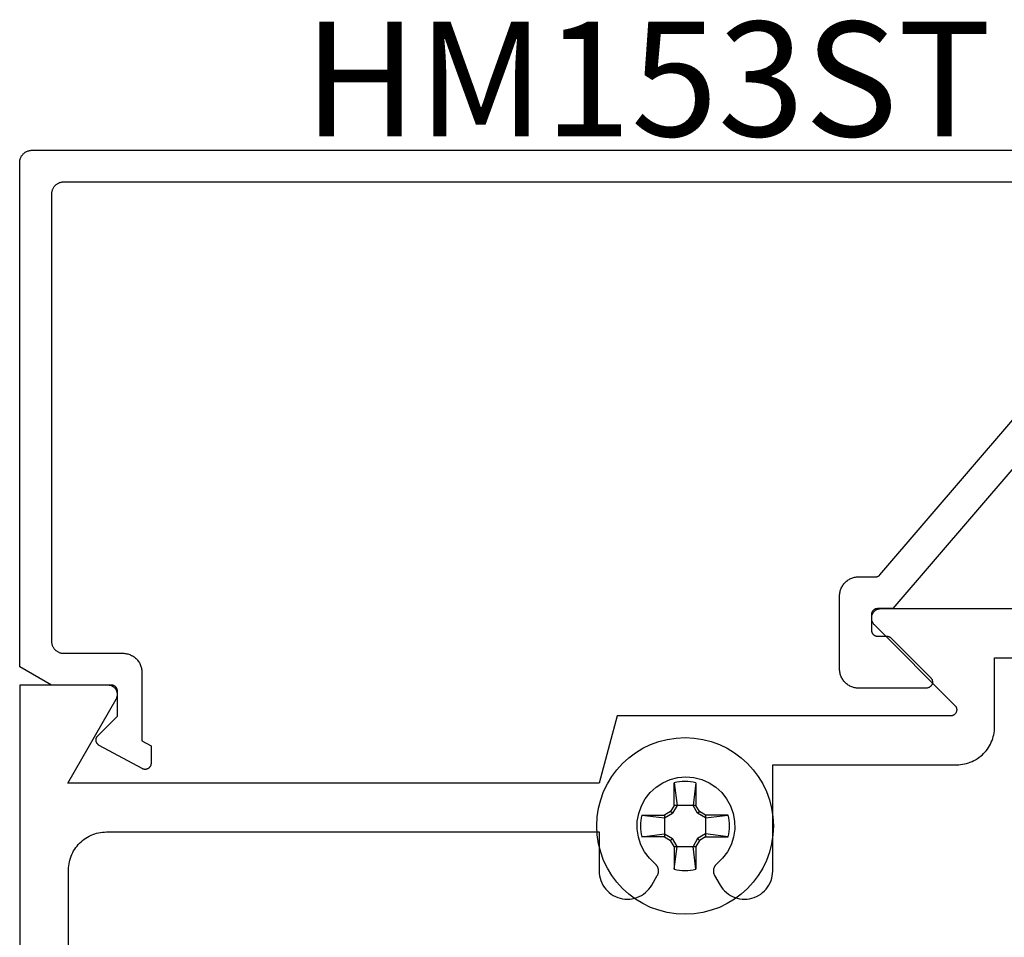
# Model space of a CAD drawing. Units: inches. Extents: x 0 to 108, y 0 to 43.
# Drawn here: x 15 to 17, y 27 to 29 of the extents above; entities that cross this region are included whole.
import ezdxf

# ---------------------------------------------------------------- set-up
doc = ezdxf.new("R2010")
doc.units = ezdxf.units.IN
doc.header["$LTSCALE"] = 0.5
doc.header["$MEASUREMENT"] = 0
doc.layers.add('Arcadia-Profile', color=6, linetype='Continuous')
doc.layers.add('Arcadia-Text', color=3, linetype='Continuous')
doc.styles.get("Standard").update_dxf_attribs({"font": 'ARIALN.TTF'})

# ---------------------------------------------------------------- blocks, each defined once
blk = doc.blocks.new('#10_Screw')
at = {"layer": 'Arcadia-Profile'}
for p, q in [((-0.01768276372882838, 0.03368127350222494), (-0.01768276372882838, 0.07065684553356277)), ((-0.01768249189962035, 0.0706571173627708), (-0.01314212814565963, 0.03368127350222494)), ((0.01768303555809325, 0.07065684553356277), (0.0131432154625486, 0.03368100167267585)), ((0.01768276372882838, 0.07065684553356277), (0.01768276372882838, 0.03368127350222494)), ((-0.01768303555809325, 0.03368154533131928), (-0.02353878099233953, 0.02353905282154756)), ((-0.01314185631639475, 0.03368127350222494), (-0.02065983753800538, 0.02065983753800538)), ((0.01768276372882838, 0.03368127350222494), (-0.01768276372882838, 0.03368127350222494)), ((0.02066065302568632, 0.02066038119642144), (0.0131432154625486, 0.03368154533131928)), ((0.02353905282166124, 0.02353823733380978), (0.01768303555809325, 0.03368100167267585)), ((-0.0706571173627708, 0.01768276372888522), (-0.03368181716058416, 0.01768276372888522)), ((-0.0706565737042979, 0.01768276372888522), (-0.03368154533131928, 0.01314267180407569)), ((-0.02353796550465859, 0.02353905282154756), (-0.03368181716058416, 0.01768276372888522)), ((-0.03368181716058416, 0.01768276372888522), (-0.03368181716058416, -0.01768276372888522)), ((-0.03368127350211125, 0.01314294363328372), (-0.02066092485495119, 0.02066038119642144)), ((-0.02066038119642144, 0.02066010936709972), (-0.02353850916318834, 0.02353850916301781)), ((0.02066065302568632, 0.02066065302562947), (0.02353878099239637, 0.02353878099233953)), ((0.03368181716058416, 0.01314239997486766), (0.02066065302568632, 0.02066010936709972)), ((0.03368181716058416, 0.0176824918995635), (0.02353850916318834, 0.02353905282154756)), ((0.07065738919203568, 0.01768276372888522), (0.03368127350211125, 0.01768276372888522)), ((0.03368127350211125, 0.01768276372888522), (0.03368127350211125, -0.01768276372888522)), ((0.03368208898984903, 0.01314267180407569), (0.07065738919203568, 0.01768276372888522)), ((-0.0706571173627708, -0.01768303555809325), (-0.03368154533131928, -0.01314294363328372)), ((-0.03368100167290322, -0.01314348729169978), (-0.02066092485495119, -0.02066065302574316)), ((0.03368181716058416, -0.01314294363328372), (0.02066092485495119, -0.02066092485495119)), ((0.07065766102130056, -0.0176833073871876), (0.03368208898984903, -0.01314321546260544)), ((-0.03368181716058416, -0.01768276372888522), (-0.0706571173627708, -0.01768276372888522)), ((-0.03368127350211125, -0.0176833073871876), (-0.02353823733392346, -0.02353932465086928)), ((-0.02066065302568632, -0.02066010936709972), (-0.02353878099233953, -0.02353850916313149)), ((-0.01768303555809325, -0.033681817160641), (-0.02353878099233953, -0.02353905282166124)), ((-0.01314212814565963, -0.03368127350222494), (-0.02065983753800538, -0.02066010936709972)), ((0.02066146851336725, -0.02066146851348094), (0.0131437591210215, -0.03368208898984903)), ((0.02353959648007731, -0.02353932465086928), (0.01768330738735813, -0.033681817160641)), ((0.02066119668415922, -0.02066146851348094), (0.02353932465086928, -0.02353932465086928)), ((0.03368181716058416, -0.0176833073871876), (0.02353932465086928, -0.02353905282166124)), ((0.03368127350211125, -0.01768276372888522), (0.07065738919203568, -0.01768276372888522)), ((-0.01769880165386439, -0.033681817160641), (0.01768276372882838, -0.033681817160641)), ((-0.01768276372882838, -0.033681817160641), (-0.01768276372882838, -0.07065738919220621)), ((-0.01768249189962035, -0.07065793285050859), (-0.01314212814565963, -0.03368236081905707)), ((0.01768303555809325, -0.07065766102141424), (0.01314348729181347, -0.033681817160641)), ((0.01768276372882838, -0.033681817160641), (0.01768276372882838, -0.07065738919220621))]:
    blk.add_line(p, q, dxfattribs=at)
blk.add_circle((0, 0), 0.1445372050816696, dxfattribs=at)
for centre, start, end in [((2.576572316896115e-17, 0), 75.94952000000042, 104.0504000000001), ((0, 0), 165.9498000000011, 194.0504000000008), ((0, 0), 0, 14.05034999999777), ((0, 0), 345.9495000000002, 0), ((0, 0), 255.9495999999999, 284.0504999999999)]:
    blk.add_arc(centre, 0.0728363723598497, start, end, dxfattribs=at)

msp = doc.modelspace()

# ---------------------------------------------------------------- linework, layer by layer
at = {"layer": 'Arcadia-Profile'}
for points in [[(17.21563193435964, 28.46105605485749), (15.53763193435964, 28.46105605485749), (15.53658521435963, 28.46102865485747), (15.53554136435963, 28.46094645485741), (15.53450324435966, 28.4608098548575), (15.53347370435964, 28.46061905485746), (15.53245555435961, 28.46037455485745), (15.53145159435962, 28.46007715485743), (15.53046457435966, 28.45972765485746), (15.52949720435964, 28.45932695485746), (15.52855212435963, 28.45887615485751), (15.52763193435965, 28.45837655485749), (15.52673915435963, 28.45782945485743), (15.52587622435965, 28.45723635485749), (15.52504552435965, 28.45659895485741), (15.52424932435963, 28.45591895485742), (15.52348979435965, 28.45519815485747), (15.52276903435964, 28.45443865485751), (15.52208901435964, 28.45364245485743), (15.52145159435963, 28.45281175485749), (15.52085852435965, 28.45194885485748), (15.52031142435965, 28.4510560548575), (15.51981180435962, 28.45013585485751), (15.51936102435963, 28.44919075485743), (15.51896032435963, 28.44822345485747), (15.51861080435964, 28.44723635485749), (15.51831341435962, 28.44623245485749), (15.51806898435962, 28.4452142548574), (15.51787816435962, 28.44418475485745), (15.51774149435965, 28.44314665485749), (15.51765934435963, 28.44210275485747), (15.51763193435963, 28.44105605485751), (15.51763193435963, 27.71005605485752), (15.51765934435963, 27.70900935485744), (15.51774149435965, 27.70796545485743), (15.51787816435962, 27.70692735485747), (15.51806898435962, 27.70589785485751), (15.51831341435962, 27.70487965485742), (15.51861080435964, 27.70387575485742), (15.51896032435963, 27.70288865485745), (15.51936102435963, 27.70192135485749), (15.51981180435962, 27.70097625485741), (15.52031142435965, 27.70005605485741), (15.52085852435965, 27.69916325485744), (15.52145159435963, 27.69830035485742), (15.52208901435964, 27.69746965485749), (15.52276903435964, 27.6966734548574), (15.52348979435965, 27.69591395485745), (15.52424932435963, 27.69519315485749), (15.52504552435965, 27.6945131548575), (15.52587622435965, 27.69387575485743), (15.52673915435963, 27.69328265485748), (15.52763193435965, 27.69273555485742), (15.52855212435963, 27.69223595485741), (15.52949720435964, 27.69178515485746), (15.53046457435966, 27.69138445485746), (15.53145159435962, 27.69103495485749), (15.53245555435961, 27.69073755485746), (15.53347370435964, 27.69049315485742), (15.53450324435966, 27.69030225485741), (15.53554136435963, 27.69016565485751), (15.53658521435963, 27.69008345485744), (15.53763193435964, 27.69005605485742), (15.63463193435962, 27.69005605485742), (15.63625433435965, 27.69001355485747), (15.63787233435963, 27.68988625485744), (15.63948143435965, 27.68967435485749), (15.64107723435961, 27.68937865485745), (15.64265533435963, 27.68899975485746), (15.64421143435965, 27.68853885485746), (15.64574133435963, 27.6879970548575), (15.64724073435963, 27.68737595485752), (15.64870563435963, 27.68667725485747), (15.65013193435965, 27.68590285485752), (15.65151573435963, 27.6850548548575), (15.65285323435964, 27.68413555485742), (15.65414083435962, 27.68314755485741), (15.65537493435963, 27.68209355485746), (15.65655223435965, 27.68097635485751), (15.65766943435963, 27.67979915485748), (15.65872343435962, 27.67856495485748), (15.65971143435962, 27.67727745485749), (15.66063073435964, 27.67593985485743), (15.66147873435963, 27.67455605485745), (15.66225313435962, 27.67312975485751), (15.66295183435963, 27.67166485485743), (15.66357293435965, 27.67016545485748), (15.66411473435963, 27.66863555485745), (15.66457563435964, 27.66707945485743), (15.66495453435965, 27.66550135485747), (15.66525023435963, 27.66390555485745), (15.66546213435964, 27.66229645485745), (15.66558943435962, 27.66067845485745), (15.66563193435962, 27.65905605485747), (15.66563193435962, 27.5469057348574), (15.68063193435964, 27.5387628748575), (15.68063193435964, 27.5100560628575), (15.68060813435963, 27.50936722885749), (15.68053703435965, 27.50868166785742), (15.68041883435961, 27.50800263585742), (15.68025413435964, 27.5073333578575), (15.68004373435963, 27.50667701485744), (15.67978863435962, 27.50603672485747), (15.67949003435962, 27.50541552785748), (15.67914933435964, 27.50481637685741), (15.67876813435964, 27.50424211685751), (15.67834833435964, 27.50369547685747), (15.67789183435963, 27.50317905285746), (15.67740093435964, 27.50269529785746), (15.67687783435963, 27.50224651185746), (15.67632503435965, 27.50183482485747), (15.67574523435962, 27.50146219385746), (15.67514103435963, 27.5011303878575), (15.67451553435961, 27.50084098425745), (15.67387153435965, 27.50059535745751), (15.67321213435963, 27.50039467425742), (15.67254053435965, 27.50023988805751), (15.67185983435962, 27.50013173427746), (15.67117323435963, 27.5000707265875), (15.67048413435964, 27.50005715485744), (15.66979573435964, 27.50009108355741), (15.66911133435963, 27.50017235145751), (15.66843413435964, 27.50030057265744), (15.66776733435964, 27.50047513785748), (15.66711413435962, 27.50069521775751), (15.66647773435963, 27.50095976705742), (15.66586103435964, 27.50126752885748), (15.59586103435964, 27.53926752485742), (15.59532593435964, 27.53957981485743), (15.59481123435964, 27.53992464485745), (15.59431893435965, 27.54030067485743), (15.59385083435961, 27.54070646485749), (15.59340873435963, 27.54114047485743), (15.59299433435962, 27.5416010248575), (15.59260933435962, 27.54208634485744), (15.59225503435965, 27.54259457485747), (15.59193293435965, 27.54312377485743), (15.59164423435965, 27.54367189485751), (15.59139003435962, 27.54423684485741), (15.59117123435965, 27.54481645485745), (15.59098873435966, 27.54540850485748), (15.59084333435965, 27.54601070485748), (15.59073543435963, 27.54662076485747), (15.59066563435965, 27.54723632485749), (15.59063393435963, 27.54785503485741), (15.59064073435962, 27.54847451485747), (15.59068573435962, 27.54909239485741), (15.59076903435965, 27.54970628485748), (15.59089013435965, 27.55031385485742), (15.59104863435965, 27.55091275485742), (15.59124393435962, 27.55150068485747), (15.59147523435962, 27.5520754048575), (15.59174173435963, 27.55263468485745), (15.59204223435964, 27.55317640485745), (15.59237583435964, 27.55369846485743), (15.59274103435962, 27.55419887485741), (15.59313653435964, 27.55467570485743), (15.59356083435964, 27.55512713485743), (15.62563193435963, 27.58719819485745), (15.62563193435963, 27.62805605485741), (15.62561823435965, 27.62857945485743), (15.62557713435962, 27.62910135485751), (15.62550883435964, 27.62962045485742), (15.62541343435964, 27.63013515485747), (15.62529123435962, 27.63064425485751), (15.62514253435964, 27.6311462548575), (15.62496773435964, 27.63163975485745), (15.62476743435963, 27.63212345485746), (15.62454203435965, 27.63259595485746), (15.62429223435964, 27.63305605485741), (15.62401863435963, 27.63350245485751), (15.62372213435964, 27.6339339548575), (15.62340343435963, 27.63434925485748), (15.62306333435964, 27.63474735485747), (15.62270303435963, 27.63512715485749), (15.62232323435964, 27.63548755485746), (15.62192513435963, 27.63582755485751), (15.62150983435964, 27.63614625485749), (15.62107833435965, 27.63644275485748), (15.62063193435964, 27.6367163548575), (15.62017183435964, 27.6369661548575), (15.61969933435964, 27.63719155485748), (15.61921563435965, 27.63739185485744), (15.61872213435964, 27.63756665485741), (15.61822013435963, 27.63771535485748), (15.61771103435962, 27.63783755485744), (15.61719623435965, 27.6379329548574), (15.61667723435963, 27.63800125485747), (15.61615533435963, 27.63804235485745), (15.61563193435964, 27.63805605485751), (15.51763193435963, 27.63805605485751), (15.46563193435964, 27.66807825485748), (15.46563193435964, 28.49305605485742), (15.46565934365964, 28.49410275485749), (15.46574149645963, 28.49514665485751), (15.46587816755965, 28.49618475485747), (15.46606898235962, 28.49721425485743), (15.46631341785962, 28.49823245485751), (15.46661080405966, 28.49923635485752), (15.46696032535965, 28.50022315485748), (15.46736102535965, 28.50119115485742), (15.46781180435963, 28.50213615485742), (15.46831142635963, 28.50305615485749), (15.46885852335964, 28.50394915485751), (15.46945159435964, 28.50481215485749), (15.47008901535963, 28.50564215485744), (15.47076903735962, 28.50643915485747), (15.47148979835964, 28.50719815485749), (15.47224932235963, 28.50791915485749), (15.47304552635964, 28.50859915485748), (15.47387622935963, 28.50923615485746), (15.47473915335962, 28.50982915485744), (15.47563193435963, 28.51037615485743), (15.47655212435961, 28.51087615485741), (15.47749720435962, 28.51132715485741), (15.47846457435963, 28.51172815485742), (15.47945159435963, 28.51207715485745), (15.48045555435965, 28.5123741548575), (15.48147370435964, 28.51261915485745), (15.48250324435963, 28.51281015485742), (15.48354136435964, 28.51294615485742), (15.48458521435964, 28.51302815485744), (15.48563193435962, 28.51305615485748), (17.40963193435965, 28.51305615485748)], [(17.28763193435964, 28.22105605485748), (16.89463193435964, 27.76305605485751), (16.86963193435963, 27.76305605485751), (16.86910893435964, 27.76304235485745), (16.86858693435966, 27.76300125485747), (16.86806793435963, 27.7629329548574), (16.86755293435965, 27.76283755485744), (16.86704393435963, 27.76271535485748), (16.86654193435965, 27.76256665485741), (16.86604793435964, 27.76239185485744), (16.86556493435964, 27.76219155485748), (16.86509193435964, 27.7619661548575), (16.86463193435964, 27.7617163548575), (16.86418593435963, 27.76144275485748), (16.86375393435964, 27.76114625485749), (16.86333893435963, 27.76082755485751), (16.86294093435964, 27.76048755485746), (16.86256093435964, 27.76012715485749), (16.86220093435963, 27.75974735485747), (16.86186093435964, 27.75934925485748), (16.86154193435965, 27.7589339548575), (16.86124493435963, 27.75850245485751), (16.86097193435964, 27.75805605485741), (16.86072193435962, 27.75759595485746), (16.86049693435962, 27.75712345485746), (16.86029593435964, 27.75663975485745), (16.86012093435963, 27.7561462548575), (16.85997293435963, 27.75564425485751), (16.85985093435963, 27.75513515485747), (16.85975493435961, 27.75462045485742), (16.85968693435962, 27.75410135485751), (16.85964593435963, 27.75357945485743), (16.85963193435964, 27.75305605485741), (16.85963193435964, 27.72805605485743), (16.85964593435963, 27.72753265485741), (16.85968693435962, 27.72701075485745), (16.85975493435961, 27.72649175485751), (16.85985093435963, 27.72597695485749), (16.85997293435963, 27.72546785485744), (16.86012093435963, 27.72496585485746), (16.86029593435964, 27.72447235485751), (16.86049693435962, 27.72398865485749), (16.86072193435962, 27.72351615485749), (16.86097193435964, 27.72305605485744), (16.86124493435963, 27.72260965485745), (16.86154193435965, 27.72217825485743), (16.86186093435964, 27.72176285485747), (16.86220093435963, 27.72136475485749), (16.86256093435964, 27.72098495485747), (16.86294093435964, 27.72062465485746), (16.86333893435963, 27.72028455485744), (16.86375393435964, 27.71996585485746), (16.86418593435963, 27.71966935485747), (16.86463193435964, 27.71939585485742), (16.86509193435964, 27.71914595485745), (16.86556493435964, 27.71892065485744), (16.86604793435964, 27.71872025485752), (16.86654193435965, 27.71854545485743), (16.86704393435963, 27.71839675485748), (16.86755293435965, 27.71827455485752), (16.86806793435963, 27.71817915485744), (16.86858693435966, 27.71811085485749), (16.86910893435964, 27.71806975485751), (16.86963193435963, 27.71805605485744), (16.88463193435962, 27.71805605485744), (16.88489393435964, 27.71805265485747), (16.88515493435963, 27.71804235485749), (16.88541693435963, 27.71802525485745), (16.88567693435965, 27.71800125485751), (16.88593693435962, 27.71797055485749), (16.88619593435965, 27.71793295485745), (16.88645393435962, 27.71788865485743), (16.88671093435963, 27.71783755485748), (16.88696593435964, 27.71777975485745), (16.88721993435962, 27.7177153548574), (16.88747193435964, 27.7176442548575), (16.88772193435963, 27.71756665485745), (16.88796993435963, 27.7174824548575), (16.88821593435964, 27.71739185485748), (16.88845893435962, 27.7172948548575), (16.88869893435964, 27.71719155485741), (16.88893693435963, 27.71708195485743), (16.88917193435964, 27.71696615485743), (16.88940393435962, 27.71684425485748), (16.88963193435964, 27.71671635485743), (16.88985693435961, 27.7165824548575), (16.89007793435962, 27.71644275485741), (16.89029593435964, 27.71629735485746), (16.89050993435961, 27.71614625485742), (16.89071993435965, 27.71598955485749), (16.89092493435965, 27.71582755485744), (16.89112593435965, 27.71566015485743), (16.89132293435964, 27.7154875548575), (16.89151593435963, 27.71530985485751), (16.89170293435961, 27.71512715485741), (16.95670293435964, 27.65012715485747), (16.95723593435963, 27.64955055485743), (16.95772193435965, 27.64893395485748), (16.95815793435963, 27.64828105485751), (16.95854193435963, 27.64759595485745), (16.95887093435965, 27.64688285485747), (16.95914293435965, 27.64614625485748), (16.95935593435962, 27.64539055485747), (16.95950893435963, 27.64462045485752), (16.95960093435963, 27.64384065485748), (16.95963193435963, 27.64305605485751), (16.95960093435963, 27.64227145485742), (16.95950893435963, 27.64149175485747), (16.95935593435962, 27.64072165485751), (16.95914293435965, 27.63996585485742), (16.95887093435965, 27.63922925485744), (16.95854193435963, 27.63851615485746), (16.95815793435963, 27.63783105485751), (16.95772193435965, 27.6371782548575), (16.95723593435963, 27.63656155485748), (16.95670293435964, 27.63598495485743), (16.95612593435965, 27.63545195485742), (16.95550993435964, 27.63496585485743), (16.95485693435964, 27.63452965485746), (16.95417193435964, 27.63414595485742), (16.95345893435962, 27.63381725485746), (16.95272193435963, 27.63354545485751), (16.95196593435963, 27.63333235485752), (16.95119593435965, 27.63317915485752), (16.95041693435962, 27.63308685485751), (16.94963193435962, 27.63305605485741), (16.83863193435963, 27.63305605485741), (16.83700993435963, 27.63309855485747), (16.83539193435962, 27.6332258548575), (16.83378293435965, 27.63343775485745), (16.83218693435964, 27.63373345485749), (16.83060893435965, 27.63411235485748), (16.82905193435965, 27.63457335485745), (16.82752293435965, 27.63511505485744), (16.82602293435963, 27.63573615485743), (16.82455793435963, 27.63643485485747), (16.82313193435965, 27.63720925485742), (16.82174793435962, 27.63805725485744), (16.82041093435964, 27.63897655485741), (16.81912293435965, 27.63996455485741), (16.81788893435964, 27.64101855485748), (16.81671193435963, 27.64213575485743), (16.81559493435964, 27.64331305485743), (16.81453993435963, 27.64454715485746), (16.81355193435962, 27.64583475485742), (16.81263293435964, 27.64717225485751), (16.81178493435965, 27.64855605485749), (16.81101093435962, 27.64998235485743), (16.81031193435962, 27.65144725485752), (16.80969093435965, 27.65294665485746), (16.80914893435965, 27.6544765548575), (16.80868793435963, 27.65603265485751), (16.80830893435962, 27.65761075485747), (16.80801393435962, 27.65920655485749), (16.80780193435965, 27.66081565485749), (16.80767393435963, 27.66243365485749), (16.80763193435962, 27.66405605485747), (16.80763193435962, 27.78405605485747), (16.80767393435963, 27.78567845485745), (16.80780193435965, 27.78729645485745), (16.80801393435962, 27.78890555485745), (16.80830893435962, 27.79050135485747), (16.80868793435963, 27.79207945485743), (16.80914893435965, 27.79363555485745), (16.80969093435965, 27.79516545485748), (16.81031193435962, 27.79666485485743), (16.81101093435962, 27.79812975485751), (16.81178493435965, 27.79955605485745), (16.81263293435964, 27.80093985485743), (16.81355193435962, 27.80227745485749), (16.81453993435963, 27.80356495485748), (16.81559493435964, 27.80479915485748), (16.81671193435963, 27.80597635485751), (16.81788893435964, 27.80709355485746), (16.81912293435965, 27.80814755485741), (16.82041093435964, 27.80913555485742), (16.82174793435962, 27.8100548548575), (16.82313193435965, 27.81090285485752), (16.82455793435963, 27.81167725485747), (16.82602293435963, 27.81237595485752), (16.82752293435965, 27.8129970548575), (16.82905193435965, 27.81353885485746), (16.83060893435965, 27.81399975485746), (16.83218693435964, 27.81437865485745), (16.83378293435965, 27.81467435485749), (16.83539193435962, 27.81488625485744), (16.83700993435963, 27.81501355485747), (16.83863193435963, 27.81505605485742), (16.86613593435965, 27.81505605485742), (16.86642293435963, 27.81506015485749), (16.86670993435962, 27.81507255485744), (16.86699693435963, 27.81509315485741), (16.86728293435965, 27.81512195485752), (16.86756693435962, 27.81515895485742), (16.86785093435964, 27.81520415485747), (16.86813293435964, 27.81525745485746), (16.86841393435964, 27.81531885485751), (16.86869193435962, 27.81538825485742), (16.86896893435963, 27.81546565485743), (16.86924293435965, 27.81555095485746), (16.86951493435964, 27.81564415485749), (16.86978393435965, 27.8157450548575), (16.87004993435963, 27.81585365485748), (16.87031193435962, 27.81596985485746), (16.87057193435965, 27.81609345485751), (16.87082693435963, 27.81622455485748), (16.87107893435962, 27.81636285485749), (16.87132593435962, 27.81650845485748), (16.87156993435963, 27.8166609548575), (16.87180893435965, 27.81682045485749), (16.87204293435963, 27.81698675485742), (16.87227193435962, 27.81715975485744), (16.87249593435962, 27.81733915485742), (16.87271493435964, 27.81752495485748), (16.87292893435963, 27.81771705485741), (16.87313693435965, 27.81791515485745), (16.87333893435965, 27.8181191548575), (16.87353493435964, 27.81832885485741), (16.87372493435964, 27.81854405485748), (17.23322093435962, 28.23749835485748)], [(18.03713193435965, 27.76265315485747), (16.87463193435963, 27.76265315485747), (16.87345493435964, 27.76260715485748), (16.87228493435964, 27.76246815485749), (16.87112993435963, 27.7622391548575), (16.86999693435962, 27.76191915485751), (16.86889193435962, 27.76151115485752), (16.86782193435965, 27.76101815485751), (16.86679493435963, 27.76044315485748), (16.86581493435963, 27.75978815485743), (16.86488993435964, 27.75905915485745), (16.86402493435963, 27.75826015485742), (16.86322593435963, 27.75739515485745), (16.86249693435963, 27.75647015485751), (16.86184193435963, 27.75549015485748), (16.86126693435963, 27.75446315485746), (16.86077393435963, 27.75339315485743), (16.86036593435963, 27.7522881548575), (16.86004593435962, 27.75115515485751), (16.85981693435963, 27.75000015485747), (16.85967793435964, 27.74883015485747), (16.85963193435964, 27.74765315485749), (16.85967793435964, 27.7464761548575), (16.85981693435963, 27.7453061548575), (16.86004593435962, 27.74415115485746), (16.86036593435963, 27.74301815485748), (16.86077393435963, 27.74191315485743), (16.86126693435963, 27.74084315485752), (16.86184193435963, 27.73981615485749), (16.86249693435963, 27.73883615485747), (16.86322593435963, 27.73791115485741), (16.86402493435963, 27.73704615485744), (16.99634793435962, 27.60472415485751), (16.99688093435964, 27.60414715485749), (16.99736693435963, 27.60353115485745), (16.99780293435964, 27.60287815485751), (16.99818693435964, 27.60219315485742), (16.99851493435963, 27.60148015485751), (16.99878693435963, 27.60074315485744), (16.99899993435963, 27.59998715485742), (16.99915393435964, 27.59921715485743), (16.99924593435964, 27.59843815485746), (16.99927693435961, 27.59765315485751), (16.99924593435964, 27.59686815485745), (16.99915393435964, 27.59608915485748), (16.99899993435963, 27.59531915485749), (16.99878693435963, 27.59456315485747), (16.99851493435963, 27.59382615485751), (16.99818693435964, 27.59311315485749), (16.99780293435964, 27.59242815485752), (16.99736693435963, 27.59177515485746), (16.99688093435964, 27.59115915485742), (16.99634793435962, 27.59058215485751), (16.99577093435965, 27.5900491548575), (16.99515493435962, 27.58956315485747), (16.99450193435962, 27.58912715485744), (16.99381693435964, 27.5887431548575), (16.99310293435963, 27.58841415485742), (16.99236693435964, 27.58814215485742), (16.99161093435964, 27.58792915485751), (16.99084093435965, 27.58777615485744), (16.99006093435963, 27.58768415485744), (16.98927693435962, 27.58765315485741), (16.44360633435963, 27.58765315485741), (16.41413193435963, 27.47765315485751), (15.54423665435962, 27.47765315485751), (15.62362233435965, 27.61515315485744), (15.62411383435963, 27.61607715485749), (15.62453973435964, 27.61703415485746), (15.62489773435965, 27.61801815485748), (15.62518633435963, 27.61902415485744), (15.62540403435963, 27.62004815485747), (15.62554973435965, 27.62108515485747), (15.62562283435963, 27.62213015485744), (15.62562283435963, 27.62317615485742), (15.62554973435965, 27.62422115485751), (15.62540403435963, 27.62525815485751), (15.62518633435963, 27.62628215485742), (15.62489773435965, 27.6272881548575), (15.62453973435964, 27.62827215485751), (15.62411383435963, 27.62922915485748), (15.62362233435965, 27.63015315485742), (15.62306753435962, 27.63104115485746), (15.62245213435963, 27.63188815485748), (15.62177913435963, 27.6326901548575), (15.62105183435963, 27.63344315485742), (15.62027373435961, 27.63414415485747), (15.61944873435965, 27.63478815485743), (15.61858073435963, 27.63537415485743), (15.61767403435965, 27.63589715485747), (15.61673293435962, 27.63635615485745), (15.61576223435964, 27.63674815485749), (15.61476653435963, 27.63707215485746), (15.61375063435963, 27.63732515485751), (15.61271953435966, 27.6375071548575), (15.61167823435963, 27.63761615485745), (15.61063193435962, 27.63765315485747), (15.46563193435964, 27.63765315485747), (15.46563193435964, 26.51265315485747)], [(15.54563193435962, 26.65465315485741), (15.54563193435962, 27.33565315485745), (15.54571690435964, 27.33889795485752), (15.54597157435964, 27.34213395485742), (15.54639525435965, 27.34535205485744), (15.54698678435963, 27.34854365485748), (15.54774453435965, 27.35169995485748), (15.54866643435963, 27.35481225485748), (15.54974994435963, 27.35787195485747), (15.55099211435964, 27.36087085485744), (15.55238953435963, 27.36380055485742), (15.55393835435962, 27.36665315485752), (15.55563435435965, 27.36942075485749), (15.55747288435964, 27.37209585485741), (15.55944888435965, 27.37467105485743), (15.56155695435962, 27.3771392548575), (15.56379131435963, 27.37949375485741), (15.56614583435965, 27.38172815485743), (15.56861403435965, 27.38383615485745), (15.57118923435962, 27.38581225485743), (15.57386433435966, 27.3876507548575), (15.57663193435963, 27.38934675485743), (15.57948453435964, 27.39089555485745), (15.58241423435965, 27.39229295485742), (15.58541313435964, 27.3935351548574), (15.58847283435964, 27.39461865485745), (15.59158513435963, 27.39554055485743), (15.59474143435963, 27.39629835485741), (15.59793303435964, 27.39688985485745), (15.60115113435964, 27.3973135548575), (15.60438713435963, 27.39756815485745), (15.60763193435963, 27.39765315485747), (16.41413193435963, 27.39765315485747), (16.41413193435963, 27.33375445485748), (16.41430733435965, 27.32973645485751), (16.41483233435963, 27.32574905485748), (16.41570283435965, 27.32182255485745), (16.41691223435964, 27.31798695485745), (16.41845123435962, 27.31427125485752), (16.42030833435962, 27.31070385485745), (16.42246923435965, 27.30731185485749), (16.42491763435964, 27.30412115485748), (16.42763473435963, 27.30115595485742), (16.43059993435963, 27.29843885485749), (16.43379063435964, 27.29599045485745), (16.43718263435963, 27.29382955485741), (16.44075003435964, 27.29197245485747), (16.44446573435965, 27.29043345485749), (16.44830133435966, 27.2892240548575), (16.45222783435963, 27.28835355485748), (16.45621523435963, 27.28782855485744), (16.46023323435963, 27.28765315485745), (16.46425123435964, 27.28782855485744), (16.46823893435965, 27.28835355485748), (16.47216493435963, 27.2892240548575), (16.47600093435963, 27.29043345485749), (16.47971693435963, 27.29197245485747), (16.48328393435963, 27.29382955485741), (16.48667593435965, 27.29599045485745), (16.48986693435964, 27.29843885485749), (16.49283193435963, 27.30115595485742), (16.49554893435965, 27.30412115485748), (16.49799693435963, 27.30731185485749), (16.50015793435963, 27.31070385485745), (16.50922793435961, 27.3264127548575), (16.50956593435961, 27.32703235485744), (16.50987493435963, 27.32766725485746), (16.51015393435964, 27.32831585485744), (16.51040193435963, 27.32897695485744), (16.51061893435963, 27.32964895485745), (16.51080293435962, 27.33033045485749), (16.51095593435963, 27.33101985485743), (16.51107593435964, 27.33171565485745), (16.51116293435962, 27.33241635485749), (16.51121693435965, 27.33312035485741), (16.51123693435963, 27.33382605485744), (16.51122493435963, 27.33453205485748), (16.51117893435963, 27.33523665485743), (16.51109993435963, 27.3359382548575), (16.51098793435963, 27.33663535485741), (16.51084393435963, 27.33732655485741), (16.51066693435962, 27.33801005485745), (16.51045793435964, 27.33868455485751), (16.51021793435962, 27.33934845485746), (16.50994693435962, 27.34000035485744), (16.50964493435964, 27.34063865485743), (16.50931393435962, 27.3412621548575), (16.50895293435963, 27.34186935485749), (16.50856493435964, 27.34245885485743), (16.50814893435964, 27.34302955485745), (16.50770693435965, 27.3435799548574), (16.50723893435963, 27.34410895485743), (16.50674693435963, 27.3446153548575), (16.50623193435962, 27.34509805485752), (16.50569393435964, 27.34555595485742), (16.49623493435962, 27.35462165485748), (16.48838193435964, 27.36510985485742), (16.48234593435961, 27.3767391548574), (16.47828993435962, 27.38919775485746), (16.47632093435965, 27.40215135485741), (16.47649393435964, 27.41525245485749), (16.47880193435964, 27.42814985485742), (16.48318493435963, 27.44049735485746), (16.48952393435962, 27.45196385485744), (16.49765093435963, 27.46224185485741), (16.50734493435965, 27.47105555485743), (16.51834893435964, 27.47816865485751), (16.53036593435962, 27.48339015485746), (16.54307393435965, 27.48658025485744), (16.55613193435966, 27.4876531548575), (16.56918993435963, 27.48658025485744), (16.58189793435963, 27.48339015485746), (16.59391493435965, 27.47816865485751), (16.60491893435963, 27.47105555485743), (16.61461293435963, 27.46224185485741), (16.62273993435963, 27.45196385485744), (16.62907893435965, 27.44049735485746), (16.63346193435962, 27.42814985485742), (16.63576993435964, 27.41525245485749), (16.63594293435963, 27.40215135485741), (16.63397393435963, 27.38919775485746), (16.62991793435964, 27.3767391548574), (16.62388193435964, 27.36510985485742), (16.61602893435963, 27.35462165485748), (16.60656993435964, 27.34555595485742), (16.60603193435963, 27.34509805485752), (16.60551693435963, 27.3446153548575), (16.60502493435962, 27.34410895485743), (16.60455693435964, 27.3435799548574), (16.60411493435964, 27.34302955485745), (16.60369893435961, 27.34245885485743), (16.60331093435963, 27.34186935485749), (16.60294993435963, 27.3412621548575), (16.60261893435964, 27.34063865485743), (16.60231693435964, 27.34000035485744), (16.60204593435964, 27.33934845485746), (16.60180593435962, 27.33868455485751), (16.60159693435963, 27.33801005485745), (16.60141993435963, 27.33732655485741), (16.60127593435965, 27.33663535485741), (16.60116393435965, 27.3359382548575), (16.60108493435962, 27.33523665485743), (16.60103893435962, 27.33453205485748), (16.60102693435965, 27.33382605485744), (16.60104693435963, 27.33312035485741), (16.60110093435964, 27.33241635485749), (16.60118793435964, 27.33171565485745), (16.60130793435962, 27.33101985485743), (16.60146093435964, 27.33033045485749), (16.60164493435963, 27.32964895485745), (16.60186193435965, 27.32897695485744), (16.60210993435965, 27.32831585485744), (16.60238893435962, 27.32766725485746), (16.60269793435964, 27.32703235485744), (16.60303593435964, 27.3264127548575), (16.61210593435965, 27.31070385485745), (16.61426693435965, 27.30731185485749), (16.61671493435963, 27.30412115485748), (16.61943193435962, 27.30115595485742), (16.62239693435964, 27.29843885485749), (16.62558793435963, 27.29599045485745), (16.62897993435962, 27.29382955485741), (16.63254693435965, 27.29197245485747), (16.63626293435965, 27.29043345485749), (16.64009893435963, 27.2892240548575), (16.64402493435963, 27.28835355485748), (16.64801293435963, 27.28782855485744), (16.65203093435963, 27.28765315485745), (16.65604893435963, 27.28782855485744), (16.66003593435966, 27.28835355485748), (16.66396293435963, 27.2892240548575), (16.66779793435964, 27.29043345485749), (16.67151393435964, 27.29197245485747), (16.67508093435964, 27.29382955485741), (16.67847293435963, 27.29599045485745), (16.68166393435962, 27.29843885485749), (16.68462893435964, 27.30115595485742), (16.68734593435966, 27.30412115485748), (16.68979493435964, 27.30731185485749), (16.69195593435964, 27.31070385485745), (16.69381293435964, 27.31427125485752), (16.69535193435962, 27.31798695485745), (16.69656093435964, 27.32182255485745), (16.69743193435963, 27.32574905485748), (16.69795693435964, 27.32973645485751), (16.69813193435965, 27.33375445485748), (16.69813193435965, 27.50765315485748), (16.99927693435961, 27.50765315485748), (17.00252093435964, 27.50773815485749), (17.00575693435962, 27.50799275485744), (17.00897593435963, 27.5084164548575), (17.01216693435964, 27.50900795485742), (17.01532293435963, 27.50976575485751), (17.01843593435962, 27.51068765485749), (17.02149493435962, 27.51177115485743), (17.02449393435964, 27.51301315485748), (17.02742393435963, 27.51441115485747), (17.03027693435962, 27.51595915485743), (17.03304393435963, 27.51765515485747), (17.03571893435964, 27.51949415485748), (17.03829493435964, 27.5214701548575), (17.04076293435963, 27.52357815485752), (17.04311693435963, 27.52581215485745), (17.04535193435964, 27.52816715485741), (17.04745993435964, 27.53063515485744), (17.04943593435962, 27.53321015485741), (17.05127393435964, 27.53588515485748), (17.05296993435962, 27.53865315485743), (17.05451893435963, 27.5415061548575), (17.05591593435963, 27.5444351548575), (17.05715893435962, 27.54743415485743), (17.05824193435961, 27.55049415485743), (17.05916393435962, 27.55360615485742), (17.05992193435964, 27.55676215485741), (17.06051293435962, 27.55995415485742), (17.06093693435963, 27.56317215485748), (17.06119193435964, 27.5664081548575), (17.06127693435963, 27.56965315485749), (17.06127693435963, 27.68265315485743), (18.03713193435965, 27.68265315485743)]]:
    msp.add_lwpolyline(points, dxfattribs=at)

# ---------------------------------------------------------------- block references
msp.add_blockref('#10_Screw', (16.5546158888657, 27.40750611093037), dxfattribs=at)

# ---------------------------------------------------------------- texts
at = {"layer": 'Arcadia-Text', "lineweight": -3}
msp.add_text('HM153ST', height=0.1875, dxfattribs=at).set_placement((15.93043627368243, 28.53593951282969))

doc.saveas('drawing.dxf')
